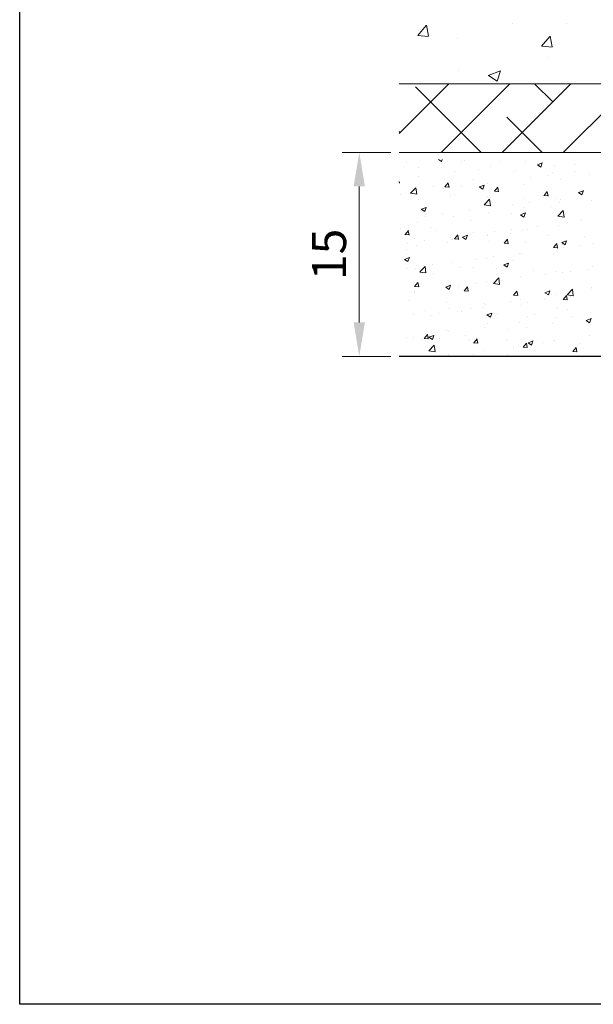
# Model space of a CAD drawing. Units: millimetres. Extents: x 12463 to 12760, y 3068 to 3285.
# Drawn here: x 12463 to 12505, y 3068 to 3140 of the extents above; entities that cross this region are included whole.
import ezdxf

# ---------------------------------------------------------------- set-up
doc = ezdxf.new("R2010")
doc.units = ezdxf.units.MM
doc.layers.get('0').update_dxf_attribs({"lineweight": 25})
for name, color, linetype, lineweight in [('Bemassung R', 1, 'Continuous', 20), ('Lienen Ziegel', 7, 'Continuous', 15), ('Putz Sch', 252, 'Continuous', 20), ('Putznetz Sch', 254, 'Continuous', 15)]:
    doc.layers.add(name, color=color, linetype=linetype, lineweight=lineweight)

msp = doc.modelspace()

# ---------------------------------------------------------------- linework, layer by layer
for p, q in [((12462.604, 3067.988), (12462.604, 3284.988)), ((12650.405, 3115.606), (12490.527, 3115.652)), ((12759.604, 3067.988), (12462.604, 3067.988))]:
    msp.add_line(p, q)
at = {"layer": 'Bemassung R'}
for p, q in [((12489.902, 3130.652), (12486.339, 3130.652)), ((12487.589, 3128.152), (12487.589, 3118.152)), ((12489.902, 3115.652), (12486.339, 3115.652))]:
    msp.add_line(p, q, dxfattribs=at)
for points in [[(12487.172, 3128.152), (12488.005, 3128.152), (12487.589, 3130.652)], [(12487.172, 3118.152), (12488.005, 3118.152), (12487.589, 3115.652)]]:
    msp.add_solid(points, dxfattribs=at)
at = {"layer": 'Lienen Ziegel'}
for p, q in [((12490.527, 3135.702), (12528.527, 3135.702)), ((12490.527, 3135.702), (12528.527, 3135.702)), ((12593.527, 3130.652), (12490.527, 3130.652)), ((12593.527, 3130.652), (12490.527, 3130.652))]:
    msp.add_line(p, q, dxfattribs=at)
at = {"layer": 'Putz Sch'}
for p, q in [((12490.948, 3129.637), (12490.948, 3129.637)), ((12491.099, 3129.925), (12491.099, 3129.925)), ((12493.411, 3130.141), (12493.642, 3129.985)), ((12493.642, 3129.985), (12493.694, 3130.141)), ((12495.141, 3129.981), (12495.141, 3129.981)), ((12495.3, 3130.09), (12495.3, 3130.09)), ((12497.23, 3129.643), (12497.23, 3129.643)), ((12498.012, 3129.975), (12498.012, 3129.975)), ((12499.796, 3129.968), (12499.796, 3129.968)), ((12500.69, 3129.748), (12500.943, 3129.578)), ((12500.691, 3129.748), (12501.047, 3129.885)), ((12500.724, 3129.861), (12500.724, 3129.861)), ((12500.943, 3129.578), (12501.046, 3129.885)), ((12501.927, 3129.673), (12501.927, 3129.673)), ((12503.436, 3129.746), (12503.436, 3129.746)), ((12491.933, 3129.559), (12491.933, 3129.559)), ((12493.66, 3129.522), (12493.66, 3129.522)), ((12494.621, 3129.285), (12494.621, 3129.285)), ((12496.371, 3129.408), (12496.371, 3129.408)), ((12498.964, 3129.164), (12498.964, 3129.164)), ((12499.083, 3129.293), (12499.083, 3129.293)), ((12501.481, 3128.988), (12501.481, 3128.988)), ((12501.795, 3129.179), (12501.795, 3129.179)), ((12503.404, 3129.242), (12503.404, 3129.242)), ((12504.507, 3129.064), (12504.507, 3129.064)), ((12490.549, 3128.399), (12490.527, 3128.52)), ((12490.527, 3128.408), (12490.55, 3128.406)), ((12491.983, 3128.905), (12491.983, 3128.905)), ((12493.893, 3128.114), (12494.138, 3128.406)), ((12494.193, 3128.08), (12494.134, 3128.399)), ((12496.001, 3128.656), (12496.001, 3128.656)), ((12496.423, 3128.11), (12496.779, 3128.246)), ((12496.674, 3127.94), (12496.777, 3128.247)), ((12497.001, 3128.398), (12497.001, 3128.398)), ((12499.734, 3128.277), (12499.734, 3128.277)), ((12500.209, 3128.821), (12500.209, 3128.821)), ((12502.372, 3128.658), (12502.372, 3128.658)), ((12490.597, 3127.555), (12490.597, 3127.555)), ((12491.363, 3127.646), (12491.759, 3128.058)), ((12491.363, 3127.644), (12491.815, 3127.574)), ((12491.578, 3127.622), (12491.578, 3127.622)), ((12491.815, 3127.576), (12491.759, 3128.058)), ((12493.039, 3128.147), (12493.039, 3128.147)), ((12493.805, 3127.978), (12493.805, 3127.978)), ((12493.89, 3128.114), (12494.193, 3128.088)), ((12494.29, 3127.508), (12494.29, 3127.508)), ((12494.56, 3127.594), (12494.56, 3127.594)), ((12495.077, 3128.145), (12495.077, 3128.145)), ((12496.422, 3128.11), (12496.674, 3127.939)), ((12497.168, 3127.952), (12497.168, 3127.952)), ((12497.533, 3127.795), (12497.837, 3127.769)), ((12497.537, 3127.795), (12497.781, 3128.087)), ((12497.837, 3127.761), (12497.778, 3128.08)), ((12501.177, 3127.477), (12501.481, 3127.45)), ((12501.18, 3127.477), (12501.425, 3127.768)), ((12501.48, 3127.443), (12501.421, 3127.761)), ((12503.722, 3127.703), (12503.975, 3127.532)), ((12503.724, 3127.703), (12504.079, 3127.839)), ((12503.975, 3127.533), (12504.078, 3127.84)), ((12491.921, 3127.213), (12491.921, 3127.213)), ((12496.785, 3126.805), (12497.18, 3127.217)), ((12496.785, 3126.803), (12497.237, 3126.733)), ((12497.001, 3127.393), (12497.001, 3127.393)), ((12497.237, 3126.735), (12497.18, 3127.217)), ((12498.872, 3126.817), (12498.872, 3126.817)), ((12499.713, 3127.279), (12499.713, 3127.279)), ((12500.144, 3126.985), (12500.144, 3126.985)), ((12502.068, 3127.238), (12502.068, 3127.238)), ((12502.31, 3126.967), (12502.31, 3126.967)), ((12502.425, 3127.164), (12502.425, 3127.164)), ((12504.679, 3127.15), (12504.679, 3127.15)), ((12492.153, 3126.471), (12492.406, 3126.301)), ((12492.155, 3126.471), (12492.51, 3126.608)), ((12492.406, 3126.301), (12492.509, 3126.608)), ((12493.74, 3126.142), (12493.74, 3126.142)), ((12495.664, 3126.395), (12495.664, 3126.395)), ((12497.106, 3126.261), (12497.106, 3126.261)), ((12498.754, 3126.133), (12498.754, 3126.133)), ((12499.454, 3126.064), (12499.707, 3125.894)), ((12499.455, 3126.064), (12499.811, 3126.201)), ((12499.672, 3126.586), (12499.672, 3126.586)), ((12499.707, 3125.895), (12499.81, 3126.202)), ((12501.717, 3126.642), (12501.717, 3126.642)), ((12502.206, 3125.964), (12502.602, 3126.377)), ((12502.658, 3125.894), (12502.602, 3126.376)), ((12491.859, 3125.522), (12491.859, 3125.522)), ((12492.468, 3125.974), (12492.468, 3125.974)), ((12494.498, 3125.903), (12494.498, 3125.903)), ((12495.792, 3125.625), (12495.792, 3125.625)), ((12502.207, 3125.962), (12502.658, 3125.892)), ((12502.934, 3125.526), (12502.934, 3125.526)), ((12503.94, 3125.657), (12503.94, 3125.657)), ((12490.589, 3125.027), (12490.589, 3125.027)), ((12490.951, 3124.612), (12491.254, 3124.585)), ((12490.954, 3124.612), (12491.199, 3124.904)), ((12491.254, 3124.578), (12491.195, 3124.896)), ((12492.829, 3125.116), (12492.829, 3125.116)), ((12493.3, 3124.912), (12493.3, 3124.912)), ((12494.598, 3124.293), (12494.843, 3124.585)), ((12494.898, 3124.259), (12494.839, 3124.577)), ((12495.187, 3124.426), (12495.543, 3124.562)), ((12495.438, 3124.256), (12495.541, 3124.563)), ((12496.012, 3124.797), (12496.012, 3124.797)), ((12497.044, 3124.57), (12497.044, 3124.57)), ((12497.536, 3124.814), (12497.536, 3124.814)), ((12498.724, 3124.683), (12498.724, 3124.683)), ((12498.808, 3124.981), (12498.808, 3124.981)), ((12499.61, 3124.895), (12499.61, 3124.895)), ((12499.972, 3125.018), (12499.972, 3125.018)), ((12500.732, 3125.234), (12500.732, 3125.234)), ((12501.436, 3124.568), (12501.436, 3124.568)), ((12502.249, 3125.276), (12502.249, 3125.276)), ((12491.132, 3123.971), (12491.132, 3123.971)), ((12491.66, 3124.344), (12491.66, 3124.344)), ((12492.404, 3124.138), (12492.404, 3124.138)), ((12494.046, 3124.001), (12494.046, 3124.001)), ((12494.328, 3124.391), (12494.328, 3124.391)), ((12494.371, 3124.23), (12494.371, 3124.23)), ((12494.436, 3124.212), (12494.436, 3124.212)), ((12494.595, 3124.293), (12494.898, 3124.267)), ((12495.186, 3124.426), (12495.438, 3124.256)), ((12497.009, 3124.509), (12497.009, 3124.509)), ((12497.083, 3124.115), (12497.083, 3124.115)), ((12498.238, 3123.974), (12498.542, 3123.948)), ((12498.241, 3123.974), (12498.486, 3124.266)), ((12498.541, 3123.94), (12498.483, 3124.259)), ((12499.795, 3124), (12499.795, 3124)), ((12501.885, 3123.655), (12502.13, 3123.947)), ((12502.185, 3123.621), (12502.126, 3123.94)), ((12502.486, 3124.019), (12502.739, 3123.849)), ((12502.488, 3124.019), (12502.843, 3124.155)), ((12502.507, 3123.886), (12502.507, 3123.886)), ((12502.739, 3123.849), (12502.842, 3124.156)), ((12504.148, 3124.454), (12504.148, 3124.454)), ((12504.795, 3123.942), (12504.795, 3123.942)), ((12491.084, 3123.492), (12491.084, 3123.492)), ((12491.798, 3123.831), (12491.798, 3123.831)), ((12499.395, 3123.231), (12499.395, 3123.231)), ((12499.548, 3123.204), (12499.548, 3123.204)), ((12501.882, 3123.656), (12502.186, 3123.629)), ((12501.912, 3123.24), (12501.912, 3123.24)), ((12502.187, 3123.585), (12502.187, 3123.585)), ((12502.604, 3123.653), (12502.604, 3123.653)), ((12503.875, 3123.821), (12503.875, 3123.821)), ((12490.917, 3122.788), (12491.17, 3122.617)), ((12490.919, 3122.787), (12491.274, 3122.924)), ((12491.17, 3122.618), (12491.273, 3122.925)), ((12492.991, 3122.388), (12492.991, 3122.388)), ((12494.374, 3122.521), (12494.374, 3122.521)), ((12496.2, 3122.81), (12496.2, 3122.81)), ((12496.983, 3122.879), (12496.983, 3122.879)), ((12497.471, 3122.977), (12497.471, 3122.977)), ((12498.219, 3122.38), (12498.575, 3122.517)), ((12498.47, 3122.211), (12498.573, 3122.518)), ((12498.949, 3122.732), (12498.949, 3122.732)), ((12491.067, 3122.134), (12491.067, 3122.134)), ((12491.736, 3122.14), (12491.736, 3122.14)), ((12492.036, 3121.857), (12492.432, 3122.269)), ((12492.037, 3121.854), (12492.489, 3121.784)), ((12492.29, 3122.33), (12492.29, 3122.33)), ((12492.488, 3121.786), (12492.432, 3122.269)), ((12493.024, 3121.714), (12493.024, 3121.714)), ((12495.001, 3122.215), (12495.001, 3122.215)), ((12495.986, 3122.223), (12495.986, 3122.223)), ((12497.713, 3122.101), (12497.713, 3122.101)), ((12498.218, 3122.381), (12498.47, 3122.21)), ((12500.425, 3121.986), (12500.425, 3121.986)), ((12502.125, 3121.894), (12502.125, 3121.894)), ((12502.539, 3121.817), (12502.539, 3121.817)), ((12503.137, 3121.871), (12503.137, 3121.871)), ((12504.463, 3122.07), (12504.463, 3122.07)), ((12504.733, 3122.251), (12504.733, 3122.251)), ((12491.659, 3120.791), (12491.904, 3121.082)), ((12491.959, 3120.757), (12491.9, 3121.075)), ((12496.135, 3120.974), (12496.135, 3120.974)), ((12496.921, 3121.188), (12496.921, 3121.188)), ((12497.458, 3121.016), (12497.854, 3121.428)), ((12497.459, 3121.013), (12497.91, 3120.943)), ((12497.91, 3120.945), (12497.854, 3121.428)), ((12498.059, 3121.227), (12498.059, 3121.227)), ((12499.487, 3121.513), (12499.487, 3121.513)), ((12501.267, 3121.65), (12501.267, 3121.65)), ((12491.655, 3120.384), (12491.655, 3120.384)), ((12491.656, 3120.791), (12491.959, 3120.764)), ((12491.674, 3120.449), (12491.674, 3120.449)), ((12493.949, 3120.742), (12494.202, 3120.572)), ((12493.951, 3120.742), (12494.307, 3120.879)), ((12494.202, 3120.572), (12494.305, 3120.879)), ((12494.312, 3120.83), (12494.312, 3120.83)), ((12494.863, 3120.806), (12494.863, 3120.806)), ((12495.299, 3120.472), (12495.603, 3120.445)), ((12495.303, 3120.472), (12495.547, 3120.764)), ((12495.603, 3120.438), (12495.544, 3120.756)), ((12498.946, 3120.153), (12499.191, 3120.445)), ((12499.246, 3120.119), (12499.187, 3120.438)), ((12501.25, 3120.335), (12501.503, 3120.165)), ((12501.252, 3120.335), (12501.607, 3120.472)), ((12501.503, 3120.166), (12501.606, 3120.472)), ((12502.88, 3120.175), (12503.275, 3120.587)), ((12503.332, 3120.105), (12503.276, 3120.587)), ((12504.664, 3120.718), (12504.664, 3120.718)), ((12504.672, 3120.56), (12504.672, 3120.56)), ((12491.3, 3119.734), (12491.3, 3119.734)), ((12494.012, 3119.619), (12494.012, 3119.619)), ((12496.724, 3119.505), (12496.724, 3119.505)), ((12496.859, 3119.496), (12496.859, 3119.496)), ((12498.739, 3119.7), (12498.739, 3119.7)), ((12498.943, 3120.153), (12499.247, 3120.127)), ((12499.425, 3119.822), (12499.425, 3119.822)), ((12499.931, 3119.646), (12499.931, 3119.646)), ((12501.203, 3119.813), (12501.203, 3119.813)), ((12501.702, 3120.209), (12501.702, 3120.209)), ((12502.063, 3120.203), (12502.063, 3120.203)), ((12502.587, 3119.834), (12502.89, 3119.808)), ((12502.59, 3119.834), (12502.835, 3120.126)), ((12502.89, 3119.8), (12502.831, 3120.119)), ((12502.88, 3120.173), (12503.332, 3120.102)), ((12503.126, 3120.067), (12503.126, 3120.067)), ((12492.372, 3119.051), (12492.372, 3119.051)), ((12493.527, 3118.803), (12493.527, 3118.803)), ((12494.251, 3119.139), (12494.251, 3119.139)), ((12494.799, 3118.97), (12494.799, 3118.97)), ((12495.083, 3118.937), (12495.083, 3118.937)), ((12495.777, 3119.192), (12495.777, 3119.192)), ((12496.723, 3119.224), (12496.723, 3119.224)), ((12496.983, 3118.697), (12497.339, 3118.833)), ((12497.234, 3118.527), (12497.337, 3118.834)), ((12497.795, 3118.822), (12497.795, 3118.822)), ((12499.436, 3119.39), (12499.436, 3119.39)), ((12502.148, 3119.276), (12502.148, 3119.276)), ((12502.919, 3119.094), (12502.919, 3119.094)), ((12504.61, 3118.869), (12504.61, 3118.869)), ((12491.612, 3118.758), (12491.612, 3118.758)), ((12492.814, 3118.683), (12492.814, 3118.683)), ((12496.982, 3118.697), (12497.234, 3118.527)), ((12496.994, 3118.077), (12496.994, 3118.077)), ((12499.363, 3118.131), (12499.363, 3118.131)), ((12499.957, 3118.585), (12499.957, 3118.585)), ((12500.507, 3118.708), (12500.507, 3118.708)), ((12501.79, 3118.063), (12501.79, 3118.063)), ((12502.002, 3118.511), (12502.002, 3118.511)), ((12503.219, 3118.593), (12503.219, 3118.593)), ((12504.282, 3118.29), (12504.535, 3118.12)), ((12504.284, 3118.29), (12504.64, 3118.426)), ((12504.535, 3118.12), (12504.638, 3118.427)), ((12494.031, 3117.568), (12494.031, 3117.568)), ((12494.189, 3117.448), (12494.189, 3117.448)), ((12496.797, 3117.805), (12496.797, 3117.805)), ((12498.594, 3117.642), (12498.594, 3117.642)), ((12499.866, 3117.81), (12499.866, 3117.81)), ((12491.069, 3117.059), (12491.069, 3117.059)), ((12491.55, 3117.067), (12491.55, 3117.067)), ((12492.19, 3116.799), (12492.19, 3116.799)), ((12492.361, 3116.97), (12492.664, 3116.943)), ((12492.364, 3116.969), (12492.609, 3117.261)), ((12492.664, 3116.936), (12492.605, 3117.254)), ((12492.713, 3117.058), (12492.966, 3116.888)), ((12492.715, 3117.058), (12493.071, 3117.195)), ((12492.966, 3116.889), (12493.069, 3117.196)), ((12493.002, 3117.037), (12493.002, 3117.037)), ((12493.462, 3116.967), (12493.462, 3116.967)), ((12495.386, 3117.22), (12495.386, 3117.22)), ((12495.713, 3116.923), (12495.713, 3116.923)), ((12496.004, 3116.651), (12496.308, 3116.624)), ((12496.007, 3116.651), (12496.252, 3116.943)), ((12496.307, 3116.617), (12496.249, 3116.935)), ((12498.425, 3116.808), (12498.425, 3116.808)), ((12499.651, 3116.332), (12499.896, 3116.624)), ((12499.951, 3116.298), (12499.892, 3116.616)), ((12500.014, 3116.652), (12500.267, 3116.481)), ((12500.015, 3116.651), (12500.371, 3116.788)), ((12500.267, 3116.482), (12500.37, 3116.789)), ((12501.137, 3116.693), (12501.137, 3116.693)), ((12501.897, 3116.807), (12501.897, 3116.807)), ((12501.94, 3116.82), (12501.94, 3116.82)), ((12504.548, 3117.178), (12504.548, 3117.178)), ((12492.71, 3116.067), (12493.106, 3116.48)), ((12492.71, 3116.065), (12493.162, 3115.995)), ((12493.162, 3115.997), (12493.106, 3116.479)), ((12496.735, 3116.114), (12496.735, 3116.114)), ((12498.934, 3116.299), (12498.934, 3116.299)), ((12499.301, 3116.439), (12499.301, 3116.439)), ((12499.648, 3116.332), (12499.952, 3116.305)), ((12500.454, 3116.059), (12500.454, 3116.059)), ((12503.292, 3116.013), (12503.595, 3115.987)), ((12503.295, 3116.013), (12503.54, 3116.305)), ((12503.595, 3115.979), (12503.536, 3116.298)), ((12503.662, 3116.482), (12503.662, 3116.482)), ((12503.849, 3116.579), (12503.849, 3116.579)), ((12494.127, 3115.757), (12494.127, 3115.757)), ((12495.971, 3115.79), (12495.971, 3115.79)), ((12497.258, 3115.639), (12497.258, 3115.639)), ((12498.53, 3115.806), (12498.53, 3115.806))]:
    msp.add_line(p, q, dxfattribs=at)
at = {"layer": 'Putznetz Sch'}
for p, q in [((12491.897, 3139.256), (12492.509, 3139.986)), ((12491.897, 3139.256), (12492.509, 3139.986)), ((12491.897, 3139.256), (12492.509, 3139.986)), ((12491.897, 3139.256), (12492.509, 3139.986)), ((12492.678, 3139.211), (12492.532, 3140.007)), ((12492.678, 3139.211), (12492.532, 3140.007)), ((12492.678, 3139.211), (12492.532, 3140.007)), ((12492.678, 3139.211), (12492.532, 3140.007)), ((12498.866, 3140.169), (12498.866, 3140.169)), ((12498.866, 3140.169), (12498.866, 3140.169)), ((12498.866, 3140.169), (12498.866, 3140.169)), ((12498.866, 3140.169), (12498.866, 3140.169)), ((12502.802, 3140.11), (12502.802, 3140.11)), ((12502.802, 3140.11), (12502.802, 3140.11)), ((12502.802, 3140.11), (12502.802, 3140.11)), ((12502.802, 3140.11), (12502.802, 3140.11)), ((12491.909, 3139.255), (12492.669, 3139.188)), ((12491.909, 3139.255), (12492.669, 3139.188)), ((12491.909, 3139.255), (12492.669, 3139.188)), ((12491.909, 3139.255), (12492.669, 3139.188)), ((12494.781, 3139.054), (12494.781, 3139.054)), ((12494.781, 3139.054), (12494.781, 3139.054)), ((12494.781, 3139.054), (12494.781, 3139.054)), ((12494.781, 3139.054), (12494.781, 3139.054)), ((12501.006, 3138.459), (12501.618, 3139.189)), ((12501.006, 3138.459), (12501.618, 3139.189)), ((12501.006, 3138.459), (12501.618, 3139.189)), ((12501.006, 3138.459), (12501.618, 3139.189)), ((12501.788, 3138.414), (12501.641, 3139.21)), ((12501.788, 3138.414), (12501.641, 3139.21)), ((12501.788, 3138.414), (12501.641, 3139.21)), ((12501.788, 3138.414), (12501.641, 3139.21)), ((12501.019, 3138.458), (12501.778, 3138.391)), ((12501.019, 3138.458), (12501.778, 3138.391)), ((12501.019, 3138.458), (12501.778, 3138.391)), ((12501.019, 3138.458), (12501.778, 3138.391)), ((12501.418, 3137.599), (12501.418, 3137.599)), ((12501.418, 3137.599), (12501.418, 3137.599)), ((12501.418, 3137.599), (12501.418, 3137.599)), ((12501.418, 3137.599), (12501.418, 3137.599)), ((12494.897, 3136.704), (12494.897, 3136.704)), ((12494.897, 3136.704), (12494.897, 3136.704)), ((12494.897, 3136.704), (12494.897, 3136.704)), ((12494.897, 3136.704), (12494.897, 3136.704)), ((12497.083, 3136.322), (12497.972, 3136.663)), ((12497.083, 3136.322), (12497.972, 3136.663)), ((12497.083, 3136.322), (12497.972, 3136.663)), ((12497.083, 3136.322), (12497.972, 3136.663)), ((12497.09, 3136.318), (12497.722, 3135.892)), ((12497.09, 3136.318), (12497.722, 3135.892)), ((12497.09, 3136.318), (12497.722, 3135.892)), ((12497.09, 3136.318), (12497.722, 3135.892)), ((12497.723, 3135.89), (12497.98, 3136.657)), ((12497.723, 3135.89), (12497.98, 3136.657)), ((12497.723, 3135.89), (12497.98, 3136.657)), ((12497.723, 3135.89), (12497.98, 3136.657)), ((12490.527, 3132.053), (12494.176, 3135.702)), ((12490.527, 3132.053), (12494.176, 3135.702)), ((12496.555, 3130.652), (12491.718, 3135.489)), ((12496.555, 3130.652), (12491.718, 3135.489)), ((12493.616, 3130.652), (12498.666, 3135.702)), ((12493.616, 3130.652), (12498.666, 3135.702)), ((12498.106, 3130.652), (12503.156, 3135.702)), ((12498.106, 3130.652), (12503.156, 3135.702)), ((12501.821, 3134.366), (12500.485, 3135.702)), ((12501.821, 3134.366), (12500.485, 3135.702)), ((12502.597, 3130.652), (12507.647, 3135.702)), ((12502.597, 3130.652), (12507.647, 3135.702)), ((12501.045, 3130.652), (12498.453, 3133.244)), ((12501.045, 3130.652), (12498.453, 3133.244)), ((12490.595, 3132.121), (12490.527, 3132.19)), ((12490.595, 3132.121), (12490.527, 3132.19))]:
    msp.add_line(p, q, dxfattribs=at)

# ---------------------------------------------------------------- texts
at = {"insert": (12485.693, 3123.152), "char_height": 2.5, "attachment_point": 5, "rotation": 90}
msp.add_mtext('15', dxfattribs=at)

doc.saveas('drawing.dxf')
